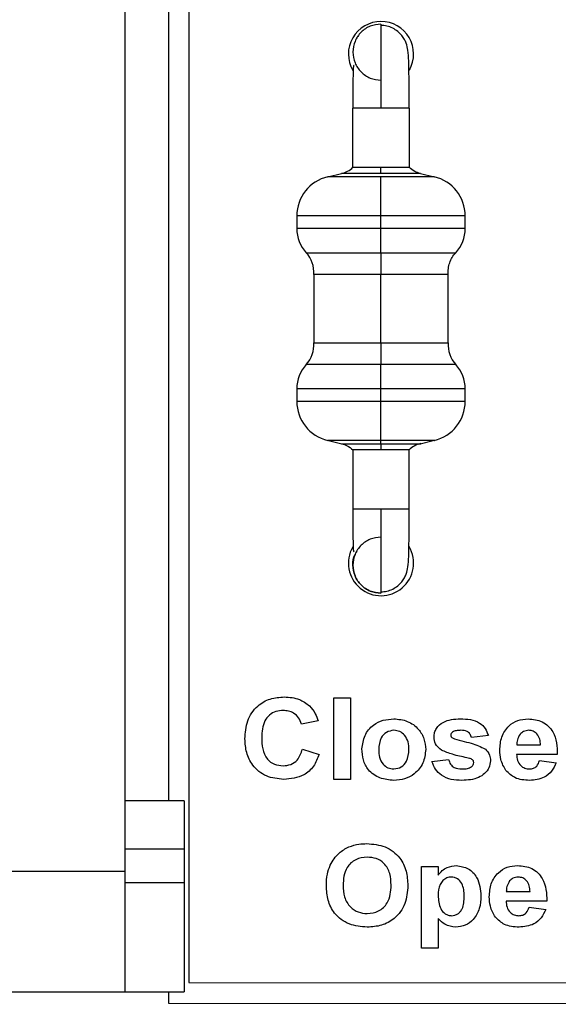
# Model space of a CAD drawing. Units: inches. Extents: x 0.06 to 8.44, y 0.06 to 5.44.
# Drawn here: x 5.17 to 5.44, y 3.37 to 3.85 of the extents above; entities that cross this region are included whole.
import ezdxf

# ---------------------------------------------------------------- set-up
doc = ezdxf.new("R2010")
doc.units = ezdxf.units.IN
doc.header["$LTSCALE"] = 0.5
doc.header["$MEASUREMENT"] = 0

msp = doc.modelspace()

# ---------------------------------------------------------------- linework, layer by layer
at = {"color": 7, "linetype": 'Continuous', "lineweight": 25}
for p, q in [((5.25600622623555, 3.946735912551963), (5.25600622623555, 3.377987189452412)), ((5.22470881945253, 3.895522484173858), (5.22470881945253, 3.432530352698469)), ((5.246006223423102, 3.8608765510733), (5.246006223423102, 3.4672183786461)), ((5.350403689081337, 3.848781310798548), (5.350403689081337, 3.847371860413972)), ((5.336624184930011, 3.778409330408337), (5.336624148263768, 3.807442688345842)), ((5.364183229898906, 3.807442688345842), (5.364183229898906, 3.778409330408337)), ((5.324255047819339, 3.773750517560674), (5.331053519282817, 3.77534513247288)), ((5.369753895546101, 3.77534513247288), (5.376552330343335, 3.773750517560674)), ((5.309065103294874, 3.75478248334769), (5.309065103294874, 3.74819069949654)), ((5.350403689081337, 3.748387597221961), (5.350403689081337, 3.75458558562227)), ((5.391742274867799, 3.74819069949654), (5.391742274867799, 3.75478248334769)), ((5.317364544085692, 3.726032042141907), (5.317364544085692, 3.692002981915182)), ((5.35040372574758, 3.692199879640602), (5.350403689081337, 3.725835144416487)), ((5.383442870743225, 3.692002981915182), (5.383442870743225, 3.726032042141907)), ((5.309065139961117, 3.669844324560549), (5.309065139961117, 3.663252540709399)), ((5.35040372574758, 3.663449438434819), (5.35040372574758, 3.669647426835128)), ((5.391742311534043, 3.663252540709399), (5.391742311534043, 3.669844324560549)), ((5.324058223426404, 3.644330632630229), (5.331892956252235, 3.642492993858788)), ((5.35040372574758, 3.642689891584209), (5.35040372574758, 3.644284506496415)), ((5.368914458576682, 3.642492993858788), (5.376749228068755, 3.644330632630229)), ((5.336624184930011, 3.639625693648752), (5.336624184930011, 3.610592335711247)), ((5.364183266565148, 3.610592335711247), (5.364183266565148, 3.639625693648752)), ((5.35040372574758, 3.570663163643117), (5.35040372574758, 3.569253713258541)), ((5.32720994368413, 3.477808762971744), (5.32720994368413, 3.517808774221534)), ((5.32720994368413, 3.517808774221534), (5.335415078897707, 3.517808774221534)), ((5.335415078897707, 3.517808774221534), (5.335415078897707, 3.477808762971744)), ((5.319517659212723, 3.506526717886144), (5.311312523999145, 3.50498827565836)), ((5.224708801119409, 3.499853681640295), (5.224708801119409, 3.428200142721424)), ((5.403107380243799, 3.499347247490666), (5.394902281696464, 3.498321619338809)), ((5.311825338075073, 3.492680591171115), (5.320030473288651, 3.490116447458989)), ((5.41708975871817, 3.494731847474827), (5.428748414036389, 3.494731847474827)), ((5.375415090147498, 3.486526748927492), (5.383620225361075, 3.487552377079349)), ((5.436953549249966, 3.490116447458989), (5.416953543625072, 3.490116447458989)), ((5.428235599960461, 3.487039563003421), (5.436440735174038, 3.486013934851564)), ((5.335415078897707, 3.477808762971744), (5.32720994368413, 3.477808762971744)), ((5.253842661229237, 3.4672183786461), (5.224708801119409, 3.4672183786461)), ((5.253842661229237, 3.4672183786461), (5.253842661229237, 3.443667797371091)), ((5.224708801119409, 3.443667797371091), (5.253842661229237, 3.443667797371091)), ((5.253842661229237, 3.443667797371091), (5.253842661229237, 3.427051829320172)), ((5.370254866425509, 3.394989546373067), (5.370254866425509, 3.434989557622858)), ((5.370254866425509, 3.434989557622858), (5.378460001639087, 3.434989557622858)), ((5.378460001639087, 3.434989557622858), (5.378460001639087, 3.430774846311562)), ((5.22470881945253, 3.432530352698469), (4.68533874030171, 3.432530352698469)), ((5.22470881945253, 3.432530352698469), (5.224708801119409, 3.373475261574588)), ((5.253842661229237, 3.427051829320172), (5.224708801119409, 3.427051829320172)), ((5.253842661229237, 3.427051829320172), (5.253842661229237, 3.373475261574588)), ((5.411929571662425, 3.422681873135612), (5.423588226980644, 3.422681873135612)), ((5.431793362194221, 3.418066473119774), (5.411793356569326, 3.418066473119774)), ((5.423075412904716, 3.414989588664206), (5.43128051145205, 3.413963887179863)), ((5.378460001639087, 3.409436706144912), (5.378460001639087, 3.394989546373067)), ((5.378460001639087, 3.394989546373067), (5.370254866425509, 3.394989546373067)), ((5.25600622623555, 3.377987189452412), (5.637502352493078, 3.377663133195937)), ((4.685338721968589, 3.373475261574588), (5.224708801119409, 3.373475261574588)), ((5.224708801119409, 3.373475261574588), (5.253842661229237, 3.373475261574588)), ((5.246006223423102, 3.373475261574588), (5.246006223423102, 3.367995711541484)), ((5.246006223423102, 3.367995711541484), (5.997502307076216, 3.367357278916713))]:
    msp.add_line(p, q, dxfattribs=at)
for centre, radius, start, end in [((5.350402177124439, 3.834017377602212), 0.01600000000000001, 90, 210.1852605402005), ((5.350402177124439, 3.834017377602212), 0.01600000000000045, 330.7166876464427, 90), ((5.328356450999445, 3.786844061512183), 0.01181102362141461, 283.1485988971012, 314.3743112618056), ((5.328750157426797, 3.754585594969253), 0.01968503937007104, 103.2026453515992, 180.0168625119634), ((5.372057244040962, 3.754585602541302), 0.01968503937007732, 0.01686251186956998, 76.7900418605212), ((5.326613020857836, 3.748387584345396), 0.01754790171731312, 180.0168625327629, 222.8276079879824), ((5.374194382777493, 3.748387592664776), 0.01754790171733442, 317.1915628297417, 0.01686253252716674), ((5.303581232010363, 3.727065740409074), 0.01383815133748624, 354.9277652066734, 42.81807015141699), ((5.303581238321587, 3.690969262747425), 0.01383815133748653, 317.1627042090111, 5.082431054608539), ((5.397226185392108, 3.690969279120714), 0.01383815133731565, 174.9277652063847, 222.8180701509797), ((5.326613034625068, 3.669647426865084), 0.01754790171736422, 137.1915628298941, 180.016862532657), ((5.374194396544639, 3.66964743518447), 0.01754790171738396, 0.01686253256916977, 42.82760798812892), ((5.328750173361518, 3.663449416988582), 0.01968503937006127, 180.0168625119312, 256.7900405551542), ((5.372057259975704, 3.663449424560641), 0.01968503937008169, 283.2026453513537, 0.01686251187732164), ((5.372450966403416, 3.63119095801708), 0.0118110236221199, 103.148599521562, 134.3743112601511), ((5.350402177124439, 3.584017377602212), 0.01600000000000093, 150.2456143834806, 30.52923837366701)]:
    msp.add_arc(centre, radius, start, end, dxfattribs=at)
for points, knots in [([(5.350403689081337, 3.848781310798548), (5.348600730392595, 3.848574388695042), (5.344994817297479, 3.848160544979509), (5.340400043632772, 3.844970693310797), (5.337365430703537, 3.840428958813022), (5.336176600121626, 3.834963272127073), (5.337174239693869, 3.831473475751701), (5.337673059479989, 3.829728577564015)], [0, 0, 0, 0, 0.2000001449030501, 0.3999998147676721, 0.6000002423910697, 0.8000001211955349, 1, 1, 1, 1]), ([(5.350403689081337, 3.848781310798548), (5.348600201811851, 3.848574159530107), (5.344993231556505, 3.848159857485249), (5.340406386589106, 3.844973443284554), (5.337341644542324, 3.840418646378934), (5.336265401508109, 3.835001771758719), (5.337341640976725, 3.829584886472055), (5.340406408592717, 3.825030110061069), (5.344993199097693, 3.821843578491148), (5.348600197147306, 3.821429345063112), (5.350403689081337, 3.821222229163411)], [0, 0, 0, 0, 0.1249999948045017, 0.2499996927102134, 0.3749998642147969, 0.4999996927078105, 0.624999521200824, 0.7499996927054076, 0.8750003378128822, 1, 1, 1, 1]), ([(5.364183229898906, 3.807442688345842), (5.364184815113241, 3.81067183239786), (5.364187863437525, 3.816881389061389), (5.364146411309514, 3.826825176394709), (5.364041052338694, 3.833741104428836), (5.363073508719411, 3.838697470881317), (5.361943169313138, 3.841279575217736), (5.360598759417862, 3.84329809913033), (5.358667547149896, 3.845248999788631), (5.356189696637727, 3.846838707610491), (5.353365807197693, 3.847892986699875), (5.351377899811346, 3.848025995400627), (5.350403689081337, 3.848091178771012)], [0, 0, 0, 0, 0.1800314791218982, 0.3461956644912805, 0.6040551420496262, 0.6921957258436919, 0.7333144030951824, 0.7803772445296766, 0.8329892968309139, 0.8890410396245451, 0.9456225121297032, 1, 1, 1, 1]), ([(5.337186241770416, 3.828479285329279), (5.337105213146637, 3.828412574298338), (5.336924897635915, 3.828264120171218), (5.336735465862594, 3.826937781678557), (5.336637167922053, 3.823392593331449), (5.336623692875695, 3.816421124907208), (5.33662399114535, 3.81054043692113), (5.336624148263768, 3.807442688345842)], [0, 0, 0, 0, 0.07690729331163296, 0.1711441861521667, 0.4018014369111252, 0.6848891233585276, 0.9999999999999999, 0.9999999999999999, 0.9999999999999999, 0.9999999999999999]), ([(5.350403689081337, 3.807442688345842), (5.348598061390818, 3.807442688345842), (5.34498681129359, 3.807442688345842), (5.340432074021436, 3.807442688345842), (5.337245533600558, 3.807442688345842), (5.336831276649812, 3.807442688345842), (5.336624148263768, 3.807442688345842)], [0, 0, 0, 0, 0.2500001289846772, 0.4999995263935293, 0.7499998710153228, 1, 1, 1, 1]), ([(5.364183229898906, 3.807442688345842), (5.363976098659468, 3.807442688345842), (5.363561836786723, 3.807442688345842), (5.360375342027617, 3.807442688345842), (5.355820570298857, 3.807442688345842), (5.35220931450224, 3.807442688345842), (5.350403689081337, 3.807442688345842)], [0, 0, 0, 0, 0.2500000113878421, 0.4999992912002034, 0.7499999886121579, 1, 1, 1, 1]), ([(5.336624184930011, 3.778409330408337), (5.336831298222435, 3.778409330408337), (5.337245525261482, 3.778409330408337), (5.340432076622029, 3.778409330408337), (5.344986810643441, 3.778409330408337), (5.348598061174101, 3.778409330408337), (5.350403689081337, 3.778409330408337)], [0, 0, 0, 0, 0.2499998795253223, 0.5000003073003632, 0.7499997878621474, 1, 1, 1, 1]), ([(5.350403689081337, 3.77534513247288), (5.350403689081337, 3.775664894073778), (5.350403689081337, 3.776304419625333), (5.350403689081337, 3.777707691762024), (5.350403689081337, 3.778409330408337)], [0, 0, 0, 0, 0.4999981628889378, 1, 1, 1, 1]), ([(5.350403689081337, 3.778409330408337), (5.35220931450224, 3.778409330408337), (5.355820570298857, 3.778409330408337), (5.360375342027617, 3.778409330408337), (5.363561836786723, 3.778409330408337), (5.363976098659468, 3.778409330408337), (5.364183229898906, 3.778409330408337)], [0, 0, 0, 0, 0.2500000113878421, 0.5000007087997967, 0.7499999886121579, 1, 1, 1, 1]), ([(5.369753895546101, 3.77534513247288), (5.36881797885066, 3.775627773390915), (5.366749543668926, 3.776252427723409), (5.365091208610127, 3.777646204035027), (5.364183229898906, 3.778409330408337)], [0, 0, 0, 0, 0.4524757187012299, 1, 1, 1, 1]), ([(5.350403689081337, 3.773750517560674), (5.34697724657341, 3.773750517560674), (5.340124370525657, 3.773750517560674), (5.331481066062623, 3.773750517560674), (5.325434245471952, 3.773750517560674), (5.324648113193144, 3.773750517560674), (5.324255047819339, 3.773750517560674)], [0, 0, 0, 0, 0.2500003607034945, 0.500000067075733, 0.7500005204784521, 0.9999999999999999, 0.9999999999999999, 0.9999999999999999, 0.9999999999999999]), ([(5.350403689081337, 3.77534513247288), (5.347868109296356, 3.77534513247288), (5.342796940092348, 3.77534513247288), (5.336400816222382, 3.77534513247288), (5.331926135450207, 3.77534513247288), (5.33134439097022, 3.77534513247288), (5.331053519282817, 3.77534513247288)], [0, 0, 0, 0, 0.2499995250579926, 0.5, 0.7500004749420075, 1, 1, 1, 1]), ([(5.369753895546101, 3.77534513247288), (5.369463023855563, 3.77534513247288), (5.368881279369306, 3.77534513247288), (5.364406598644147, 3.77534513247288), (5.358010464440397, 3.77534513247288), (5.352939281682092, 3.77534513247288), (5.350403689081337, 3.77534513247288)], [0, 0, 0, 0, 0.2499992273649836, 0.499999404612851, 0.7499995818607184, 1, 1, 1, 1]), ([(5.350403689081337, 3.75458558562227), (5.350403689081337, 3.756722591282914), (5.350403689081337, 3.76112248208009), (5.350403689081337, 3.767031151236968), (5.350403689081337, 3.77165460802082), (5.350403689081337, 3.773065335928861), (5.350403689081337, 3.773750517560674)], [0, 0, 0, 0, 0.2428475742569963, 0.4999999891286534, 0.7571531537705658, 1, 1, 1, 1]), ([(5.376552330343335, 3.773750517560674), (5.376159279789905, 3.773750517560674), (5.375373176876328, 3.773750517560674), (5.369326343421765, 3.773750517560674), (5.360683014146049, 3.773750517560674), (5.35383013034607, 3.773750517560674), (5.350403689081337, 3.773750517560674)], [0, 0, 0, 0, 0.2499991613055726, 0.4999994717701056, 0.7499997822346385, 0.9999999999999999, 0.9999999999999999, 0.9999999999999999, 0.9999999999999999]), ([(5.350403689081337, 3.736466594934396), (5.350403689081337, 3.737300419955144), (5.350403689081337, 3.738982842753346), (5.350403689081337, 3.741952903648786), (5.350403689081337, 3.745119604261711), (5.350403689081337, 3.747304642662975), (5.350403689081337, 3.748387597221961)], [0, 0, 0, 0, 0.2478049612359927, 0.5000002469550634, 0.7521887891131968, 1, 1, 1, 1]), ([(5.350403689081337, 3.736466594934396), (5.350403689081337, 3.73572815384235), (5.350403689081337, 3.734234860189287), (5.350403689081337, 3.731564699748877), (5.350403689081337, 3.72872136193959), (5.350403689081337, 3.726790129345559), (5.350403689081337, 3.725835144416487)], [0, 0, 0, 0, 0.2472519930287757, 0.4999990329273774, 0.7527520043151421, 1, 1, 1, 1]), ([(5.383442870743225, 3.725835144416487), (5.383414595260557, 3.726790129345558), (5.383357414741707, 3.72872136193959), (5.38404461943753, 3.731564699748878), (5.385239237457225, 3.734234860189287), (5.386465193948282, 3.73572815384235), (5.387071435492401, 3.736466594934396)], [0, 0, 0, 0, 0.2472479956848579, 0.5000009670726226, 0.7527480069712243, 1, 1, 1, 1]), ([(5.350403689081337, 3.725835144416487), (5.346074346451047, 3.725835144416487), (5.337415653369735, 3.725835144416487), (5.326494717892556, 3.725835144416487), (5.318854466864687, 3.725835144416487), (5.317861184712973, 3.725835144416487), (5.317364544085692, 3.725835144416487)], [0, 0, 0, 0, 0.249999774194138, 0.4999999999999999, 0.7500002258058619, 0.9999999999999999, 0.9999999999999999, 0.9999999999999999, 0.9999999999999999]), ([(5.383442870743225, 3.725835144416487), (5.38294623011281, 3.725835144416487), (5.381952947954826, 3.725835144416487), (5.374312696973976, 3.725835144416487), (5.363391751163023, 3.725835144416487), (5.354733044527407, 3.725835144416487), (5.350403689081337, 3.725835144416487)], [0, 0, 0, 0, 0.2499995998428108, 0.4999996512970305, 0.7499997027512502, 0.9999999999999999, 0.9999999999999999, 0.9999999999999999, 0.9999999999999999]), ([(5.317364544085692, 3.692199879640602), (5.317861184716107, 3.692199879640602), (5.318854466874091, 3.692199879640602), (5.326494717854941, 3.692199879640602), (5.337415663665895, 3.692199879640602), (5.346074370301511, 3.692199879640602), (5.35040372574758, 3.692199879640602)], [0, 0, 0, 0, 0.2499995998428108, 0.4999996512970305, 0.7499997027512502, 0.9999999999999999, 0.9999999999999999, 0.9999999999999999, 0.9999999999999999]), ([(5.35040372574758, 3.692199879640602), (5.35040372574758, 3.691244894711531), (5.35040372574758, 3.689313662117498), (5.35040372574758, 3.686470324308212), (5.35040372574758, 3.683800163867802), (5.35040372574758, 3.682306870214739), (5.35040372574758, 3.681568429122692)], [0, 0, 0, 0, 0.2472479956848579, 0.5000009670726226, 0.7527480069712243, 1, 1, 1, 1]), ([(5.35040372574758, 3.692199879640602), (5.354733068377869, 3.692199879640602), (5.363391761459183, 3.692199879640603), (5.374312696936362, 3.692199879640602), (5.381952947964229, 3.692199879640603), (5.382946230115945, 3.692199879640602), (5.383442870743225, 3.692199879640602)], [0, 0, 0, 0, 0.249999774194138, 0.4999999999999999, 0.7500002258058619, 0.9999999999999999, 0.9999999999999999, 0.9999999999999999, 0.9999999999999999]), ([(5.35040372574758, 3.669647426835128), (5.35040372574758, 3.670730381394114), (5.35040372574758, 3.672915419795379), (5.35040372574758, 3.676082120408303), (5.35040372574758, 3.679052181303743), (5.35040372574758, 3.680734604101945), (5.35040372574758, 3.681568429122692)], [0, 0, 0, 0, 0.2478112108868032, 0.4999997530449366, 0.7521950387640074, 1, 1, 1, 1]), ([(5.35040372574758, 3.644284506496415), (5.35040372574758, 3.644969688128228), (5.35040372574758, 3.646380416036269), (5.35040372574758, 3.651003872820121), (5.35040372574758, 3.656912541976999), (5.35040372574758, 3.661312432774175), (5.35040372574758, 3.663449438434819)], [0, 0, 0, 0, 0.2428468462294343, 0.5000000108713466, 0.7571524257430037, 1, 1, 1, 1]), ([(5.331053519282817, 3.642689891584209), (5.331989435978258, 3.642407250666174), (5.334057871159991, 3.64178259633368), (5.33571620621879, 3.640388820022062), (5.336624184930011, 3.639625693648752)], [0, 0, 0, 0, 0.4524757187012299, 1, 1, 1, 1]), ([(5.35040372574758, 3.642689891584209), (5.35040372574758, 3.642370129983311), (5.35040372574758, 3.641730604431757), (5.35040372574758, 3.640327332295064), (5.35040372574758, 3.639625693648752)], [0, 0, 0, 0, 0.4999981628889378, 1, 1, 1, 1]), ([(5.35040372574758, 3.639625693648752), (5.348598100326678, 3.639625693648752), (5.344986844530061, 3.639625693648752), (5.340432072801301, 3.639625693648752), (5.337245578042194, 3.639625693648752), (5.336831316169448, 3.639625693648752), (5.336624184930011, 3.639625693648752)], [0, 0, 0, 0, 0.2500000113878421, 0.5000007087997967, 0.7499999886121579, 1, 1, 1, 1]), ([(5.364183266565148, 3.639625693648752), (5.363976138179105, 3.639625693648752), (5.363561881228359, 3.639625693648752), (5.360375340807482, 3.639625693648752), (5.355820603535328, 3.639625693648752), (5.352209353438099, 3.639625693648752), (5.35040372574758, 3.639625693648752)], [0, 0, 0, 0, 0.2500001289846772, 0.5000004736064708, 0.7499998710153228, 1, 1, 1, 1]), ([(5.336624184930011, 3.610592335711247), (5.336624027789389, 3.6074945875366), (5.336623729476538, 3.601613879757758), (5.336637204879654, 3.594642392913276), (5.336735500972847, 3.591097109909424), (5.336924935343804, 3.589770918406259), (5.337105249876512, 3.589622454474254), (5.337186278436659, 3.58955573872781)], [0, 0, 0, 0, 0.315110467985202, 0.598199878040795, 0.8288568296684357, 0.9230928064267448, 1, 1, 1, 1]), ([(5.35040372574758, 3.610592335711247), (5.348598100326678, 3.610592335711247), (5.344986844530061, 3.610592335711247), (5.340432072801301, 3.610592335711247), (5.337245578042194, 3.610592335711247), (5.336831316169448, 3.610592335711247), (5.336624184930011, 3.610592335711247)], [0, 0, 0, 0, 0.2500000113878421, 0.5000007087997967, 0.7499999886121579, 1, 1, 1, 1]), ([(5.35040372574758, 3.569943845286077), (5.351377935669588, 3.570009030648444), (5.353365852888726, 3.570142044182135), (5.356189755290997, 3.571196297327148), (5.358667591707183, 3.57278603495065), (5.360598786127984, 3.574736935911721), (5.361943257770029, 3.576755431700795), (5.36307351669037, 3.579337567525921), (5.364041121364798, 3.584293907291547), (5.364146440566106, 3.591209850487197), (5.36418790175984, 3.601153634364348), (5.364184852346055, 3.607363191443232), (5.364183266565148, 3.610592335711247)], [0, 0, 0, 0, 0.05437747778771753, 0.1109595806667904, 0.1670107445840859, 0.2196227871300879, 0.2666859808022676, 0.3078044025020365, 0.3959449699532283, 0.6538043996997179, 0.8199685542592258, 1, 1, 1, 1]), ([(5.364183266565148, 3.610592335711247), (5.363976135325712, 3.610592335711247), (5.363561873452967, 3.610592335711247), (5.36037537869386, 3.610592335711247), (5.355820606965099, 3.610592335711247), (5.352209351168483, 3.610592335711247), (5.35040372574758, 3.610592335711247)], [0, 0, 0, 0, 0.2500000113878421, 0.4999992912002034, 0.7499999886121579, 1, 1, 1, 1]), ([(5.35040372574758, 3.596812794893678), (5.348600238469271, 3.596605643624393), (5.344993268196281, 3.596191341577847), (5.340406423361217, 3.593004927389816), (5.33734168081156, 3.588450130436073), (5.336265439656504, 3.583033255995682), (5.337341673470577, 3.577616363196637), (5.340406461366212, 3.573061605285216), (5.344993271613584, 3.569875156657669), (5.348600236199528, 3.569460861613795), (5.35040372574758, 3.569253713258541)], [0, 0, 0, 0, 0.1250001010274583, 0.2499999051558741, 0.3750001828835644, 0.5000001175993931, 0.6250000523152219, 0.7500008036462057, 0.8749998989725419, 1, 1, 1, 1]), ([(5.35040372574758, 3.569253713258541), (5.348599716522305, 3.569461169959276), (5.344991712586094, 3.569876081691632), (5.34041269745206, 3.57305790516367), (5.337318287860926, 3.577630238823149), (5.336352745260561, 3.582981454055411), (5.336854031040545, 3.587261792711018), (5.338190911819356, 3.589113003647189), (5.338473410234269, 3.589504185990019)], [0, 0, 0, 0, 0.1898281712039568, 0.3796548151259097, 0.5694839738965002, 0.7593118925356013, 0.9491398111747024, 1, 1, 1, 1]), ([(5.283620233902843, 3.497720659614481), (5.283816510265228, 3.500724234589933), (5.28420784353249, 3.506712723444753), (5.289085895922692, 3.513898305054727), (5.295910982049587, 3.51780933425388), (5.300610398136341, 3.518150688077997), (5.302963180451474, 3.518321588297462)], [0, 0, 0, 0, 0.2805611892214934, 0.559379262538828, 0.779401385269559, 0.9999999999999999, 0.9999999999999999, 0.9999999999999999, 0.9999999999999999]), ([(5.302963180451474, 3.518321588297462), (5.305510132495471, 3.518150302873711), (5.310058062115974, 3.517844449430545), (5.313689253061042, 3.515137544154462), (5.315286888086952, 3.513946572171355)], [0, 0, 0, 0, 0.5600245070888166, 1, 1, 1, 1]), ([(5.302394267023611, 3.511654931977911), (5.301184810809751, 3.511566652830859), (5.29876833101994, 3.511390272096885), (5.29553642686866, 3.509565479668091), (5.292169996516101, 3.505378864207367), (5.29196743813182, 3.501221897149359), (5.291825332450178, 3.498305559524334)], [0, 0, 0, 0, 0.1872826897179529, 0.374188688683628, 0.5609594572461893, 1, 1, 1, 1]), ([(5.311312523999145, 3.50498827565836), (5.310939790711029, 3.506062765959536), (5.310194743846137, 3.508210536646434), (5.3077598741779, 3.510363539301792), (5.305058604885197, 3.511502481830536), (5.303282710543969, 3.511604096328436), (5.302394267023611, 3.511654931977911)], [0, 0, 0, 0, 0.2797381932838169, 0.5591613911106952, 0.7794574843228163, 1, 1, 1, 1]), ([(5.315286888086952, 3.513946572171355), (5.316343798981258, 3.512711581010919), (5.318234511787108, 3.510502299590199), (5.319124968811956, 3.507743392401858), (5.319517659212723, 3.506526717886144)], [0, 0, 0, 0, 0.55900128831589, 1, 1, 1, 1]), ([(5.341056107065402, 3.492832829412446), (5.341361360592499, 3.495067363480236), (5.34197137306823, 3.499532811174701), (5.346114202794515, 3.504578022972135), (5.351382988474079, 3.507148556804867), (5.354903577301687, 3.507417688384257), (5.356665073415957, 3.507552346038)], [0, 0, 0, 0, 0.279598139720632, 0.558743268401688, 0.7792210177993767, 1, 1, 1, 1]), ([(5.356665073415957, 3.507552346038), (5.358952379928646, 3.507346086094069), (5.363521505322105, 3.506934061058404), (5.368792613935335, 3.502986931511152), (5.371902588779443, 3.497885783760431), (5.372192901416963, 3.494299044475929), (5.372338169025686, 3.492504299874314)], [0, 0, 0, 0, 0.2800556805784873, 0.5594394606123277, 0.7795508435286888, 1, 1, 1, 1]), ([(5.376440718299354, 3.498666135358931), (5.37649582379809, 3.499403887763072), (5.376606015839386, 3.500879138786035), (5.377878284384227, 3.503574546250164), (5.381880985075075, 3.507164709703827), (5.386415531366998, 3.50739732394746), (5.389437508159328, 3.507552346038)], [0, 0, 0, 0, 0.1256528888884059, 0.2512625534401007, 0.5010157485694519, 0.9999999999999999, 0.9999999999999999, 0.9999999999999999, 0.9999999999999999]), ([(5.389437508159328, 3.507552346038), (5.391059459781859, 3.507501357154744), (5.394294969148725, 3.507399643264459), (5.39870792235103, 3.505980435667241), (5.40177895701028, 3.502954114051151), (5.402664261843515, 3.500550379820779), (5.403107380243799, 3.499347247490666)], [0, 0, 0, 0, 0.2808413141498027, 0.5602292262679756, 0.7798831380644581, 1, 1, 1, 1]), ([(5.408748408411494, 3.492207816632647), (5.408889857456822, 3.494395583633747), (5.409171983299674, 3.498759173417717), (5.41262441989555, 3.504015276602893), (5.417453906228726, 3.507110890851268), (5.420880071181186, 3.507405113120743), (5.422594571792766, 3.507552346038)], [0, 0, 0, 0, 0.2805876636610388, 0.5596434455971169, 0.7796394533500518, 1, 1, 1, 1]), ([(5.422594571792766, 3.507552346038), (5.425026876477197, 3.507310870249944), (5.429879024429948, 3.506829155825694), (5.43500710732119, 3.501785440977061), (5.436827200979901, 3.495793921132293), (5.436911389284797, 3.492010910218157), (5.436953549249966, 3.490116447458989)], [0, 0, 0, 0, 0.2796659873232133, 0.5578991630980816, 0.778603977012585, 1, 1, 1, 1]), ([(5.356713179526898, 3.501911317870306), (5.355448783761322, 3.501715290336293), (5.352916366689374, 3.501322673176996), (5.349684201084166, 3.497721293713821), (5.349421664653041, 3.494433281137281), (5.349261242278979, 3.492424147466908)], [0, 0, 0, 0, 0.2794557698165657, 0.5597128538425465, 1, 1, 1, 1]), ([(5.364133033812108, 3.492480246818843), (5.364070053964985, 3.493743471227658), (5.363944445567446, 3.496262873877445), (5.362311945347189, 3.499474603839095), (5.359690582074633, 3.50157115577204), (5.357705402188064, 3.501797958478367), (5.356713179526898, 3.501911317870306)], [0, 0, 0, 0, 0.2809464026181324, 0.5603257079784383, 0.7802441990131128, 0.9999999999999999, 0.9999999999999999, 0.9999999999999999, 0.9999999999999999]), ([(5.385487197126992, 3.501078040829726), (5.385220678070751, 3.500846962111256), (5.384744010273543, 3.500433679154049), (5.384675887035005, 3.499813114070299), (5.384645853512931, 3.499539525269456)], [0, 0, 0, 0, 0.5591295610941313, 1, 1, 1, 1]), ([(5.389653875659832, 3.501911317870306), (5.388841265174415, 3.501907776043003), (5.387393357490164, 3.501901465222431), (5.386068502570869, 3.501329153533227), (5.385487197126992, 3.501078040829726)], [0, 0, 0, 0, 0.5612308673105189, 0.9999999999999999, 0.9999999999999999, 0.9999999999999999, 0.9999999999999999]), ([(5.394902281696464, 3.498321619338809), (5.394685962470096, 3.498937668806136), (5.394253939059293, 3.500168016180087), (5.392387748276793, 3.501746085182869), (5.390690887999889, 3.501848641820664), (5.389653875659832, 3.501911317870306)], [0, 0, 0, 0, 0.2805614680354556, 0.5603252396710696, 1, 1, 1, 1]), ([(5.422947154386368, 3.501911317870306), (5.422034825323289, 3.501807838580147), (5.42040240593616, 3.501622684334539), (5.419238012111069, 3.500482992581143), (5.418724376501593, 3.499980253511459)], [0, 0, 0, 0, 0.55888154127165, 0.9999999999999999, 0.9999999999999999, 0.9999999999999999, 0.9999999999999999]), ([(5.428748414036389, 3.494731847474827), (5.428679410792429, 3.495698841052385), (5.428541811723286, 3.497627118746351), (5.427252738066707, 3.50006780438333), (5.425228144165013, 3.501649918862728), (5.423707295840179, 3.501824206466518), (5.422947154386368, 3.501911317870306)], [0, 0, 0, 0, 0.2809659623733666, 0.5602730055109693, 0.7802182430605091, 1, 1, 1, 1]), ([(5.302666697209808, 3.477808762971744), (5.299753686804606, 3.478103218539199), (5.293933980518646, 3.478691491383607), (5.287367538286336, 3.484055625902212), (5.284027352790767, 3.490871749230259), (5.283756070810512, 3.495435492222126), (5.283620233902843, 3.497720659614481)], [0, 0, 0, 0, 0.2797981149417281, 0.558989712298751, 0.7791763622658141, 1, 1, 1, 1]), ([(5.291825332450178, 3.498305559524334), (5.291885957911798, 3.496461230834095), (5.292006703638275, 3.492787942390376), (5.293979508857, 3.487841768423186), (5.297978809459171, 3.484893348613171), (5.300884078503664, 3.48461482203599), (5.302338167671675, 3.484475419291294)], [0, 0, 0, 0, 0.2813484540086106, 0.5603524091112216, 0.7799560764036938, 1, 1, 1, 1]), ([(5.38010257599726, 3.492159783854192), (5.378931412790375, 3.493117314594302), (5.37683604647801, 3.494830464088825), (5.376561716852405, 3.497492147015269), (5.376440718299354, 3.498666135358931)], [0, 0, 0, 0, 0.5589300543656731, 1, 1, 1, 1]), ([(5.384645853512931, 3.499539525269456), (5.384658372790962, 3.499385964416812), (5.384683433482676, 3.4990785711967), (5.384936665328291, 3.49857591629358), (5.38524370787744, 3.498323457937041), (5.385431097775056, 3.498169381097479)], [0, 0, 0, 0, 0.2800608237637867, 0.560616830148932, 1, 1, 1, 1]), ([(5.385431097775056, 3.498169381097479), (5.386943375426909, 3.497624874605362), (5.389972320011466, 3.496534281228854), (5.395672578345886, 3.495636602530928), (5.399390725132789, 3.493785101639761), (5.401657083664416, 3.492656538115645)], [0, 0, 0, 0, 0.28022868951527, 0.561270723338979, 0.9999999999999999, 0.9999999999999999, 0.9999999999999999, 0.9999999999999999]), ([(5.418724376501593, 3.499980253511459), (5.418164617808499, 3.499077413225856), (5.417161866788995, 3.497460066272585), (5.41711185345728, 3.495567804974195), (5.41708975871817, 3.494731847474827)], [0, 0, 0, 0, 0.5582230107018095, 1, 1, 1, 1]), ([(5.302338167671675, 3.484475419291294), (5.303614982678432, 3.484596719788331), (5.306166190122634, 3.484839090632494), (5.310092164036853, 3.487588790801552), (5.311168190195427, 3.490749991160582), (5.311825338075073, 3.492680591171115)], [0, 0, 0, 0, 0.280587250843965, 0.560642128509517, 1, 1, 1, 1]), ([(5.356729202675131, 3.477295948895816), (5.35440374953756, 3.477539325717768), (5.349765081369339, 3.478024798548261), (5.344164873217658, 3.481860835932447), (5.341384654914567, 3.487340482812676), (5.341165758797698, 3.490999777330187), (5.341056107065402, 3.492832829412446)], [0, 0, 0, 0, 0.280356729301344, 0.5592380319113142, 0.7792089050173691, 1, 1, 1, 1]), ([(5.349261242278979, 3.492424147466908), (5.349322528230045, 3.491153293934695), (5.349444728337229, 3.488619296580415), (5.351084801242926, 3.485389332508666), (5.353716987641989, 3.483274531285421), (5.355714709576149, 3.483049465769265), (5.356713179526898, 3.48293697706351)], [0, 0, 0, 0, 0.2809847696704075, 0.5602649281681094, 0.7802185339177126, 1, 1, 1, 1]), ([(5.356713179526898, 3.48293697706351), (5.357981831524908, 3.48313414253469), (5.360522503401052, 3.483528996890618), (5.363727290836928, 3.487173957186706), (5.363979124385347, 3.490467425783193), (5.364133033812108, 3.492480246818843)], [0, 0, 0, 0, 0.279442914687795, 0.5596276642045954, 1, 1, 1, 1]), ([(5.372338169025686, 3.492504299874314), (5.372091757750483, 3.490213531962307), (5.371599194035889, 3.485634402411205), (5.367322976583512, 3.480579217633234), (5.362115812620923, 3.47769620704859), (5.358525630939611, 3.477429434532601), (5.356729202675131, 3.477295948895816)], [0, 0, 0, 0, 0.2797013095768341, 0.5591088147567796, 0.7793901654466293, 1, 1, 1, 1]), ([(5.392618598077773, 3.488457813286339), (5.390211912994843, 3.48892751426269), (5.385919249456458, 3.489765292445397), (5.381878066604648, 3.491428885509011), (5.38010257599726, 3.492159783854192)], [0, 0, 0, 0, 0.5606507617959139, 1, 1, 1, 1]), ([(5.401657083664416, 3.492656538115645), (5.402476842047705, 3.491744579993125), (5.403945485942781, 3.490110755007003), (5.404075570348865, 3.4879362319203), (5.404133045061898, 3.48697547041049)], [0, 0, 0, 0, 0.5581736907350733, 1, 1, 1, 1]), ([(5.411721160736672, 3.482231885208791), (5.410729272996185, 3.483968740449428), (5.408954379589393, 3.487076685824018), (5.408811458827003, 3.490637111775694), (5.408748408411494, 3.492207816632647)], [0, 0, 0, 0, 0.5588435545997532, 1, 1, 1, 1]), ([(5.320030473288651, 3.490116447458989), (5.319261413400468, 3.488093189345105), (5.317726328138821, 3.484054656379271), (5.311717769602062, 3.478669158721614), (5.306098115472841, 3.478134953898254), (5.302666697209808, 3.477808762971744)], [0, 0, 0, 0, 0.2810577460630453, 0.5610065097426982, 1, 1, 1, 1]), ([(5.390150666587528, 3.477295948895816), (5.388387050821697, 3.477374431169393), (5.384867335928242, 3.477531061220301), (5.380229773145277, 3.479409633284442), (5.376860684857173, 3.482609574574004), (5.375896919128597, 3.485221121482332), (5.375415090147498, 3.486526748927492)], [0, 0, 0, 0, 0.2807031085385013, 0.5602098432682145, 0.7801295098666199, 0.9999999999999999, 0.9999999999999999, 0.9999999999999999, 0.9999999999999999]), ([(5.383620225361075, 3.487552377079349), (5.383870369252501, 3.486766053845245), (5.384369724609789, 3.485196338441558), (5.386697259605364, 3.483159670665795), (5.388840616461124, 3.483021455893642), (5.390150666587528, 3.48293697706351)], [0, 0, 0, 0, 0.2806999694450156, 0.5603536138096238, 0.9999999999999999, 0.9999999999999999, 0.9999999999999999, 0.9999999999999999]), ([(5.404133045061898, 3.48697547041049), (5.40398562371597, 3.485789040581026), (5.403690492633922, 3.483413859991415), (5.401365591235304, 3.480577615481653), (5.397043594463248, 3.477677531288014), (5.39299243714484, 3.477453265151968), (5.390150666587528, 3.477295948895816)], [0, 0, 0, 0, 0.1864508034839607, 0.3732663477892443, 0.5603643353873337, 0.9999999999999999, 0.9999999999999999, 0.9999999999999999, 0.9999999999999999]), ([(5.395351003179462, 3.487464231430948), (5.394865896417769, 3.487717011837294), (5.393997693137939, 3.488169416947255), (5.393040820247542, 3.488369518192289), (5.392618598077773, 3.488457813286339)], [0, 0, 0, 0, 0.5587479026663772, 1, 1, 1, 1]), ([(5.395927909848321, 3.486037987907035), (5.395899635520002, 3.486338287564062), (5.395849085471049, 3.486875176086852), (5.395503355046714, 3.487284053008419), (5.395351003179462, 3.487464231430948)], [0, 0, 0, 0, 0.5593333518597903, 0.9999999999999999, 0.9999999999999999, 0.9999999999999999, 0.9999999999999999]), ([(5.416953543625072, 3.490116447458989), (5.417035932270362, 3.489109393795881), (5.417200246749447, 3.487100943511486), (5.418736357576458, 3.484656892659391), (5.420926164204759, 3.483157449097565), (5.422508267127309, 3.483010491379879), (5.423299700313728, 3.48293697706351)], [0, 0, 0, 0, 0.2807152656416008, 0.5598536361727041, 0.7798206208652165, 1, 1, 1, 1]), ([(5.423299700313728, 3.48293697706351), (5.423952870754649, 3.482990153577444), (5.425257250407213, 3.483096346935905), (5.42728540409993, 3.484463151415561), (5.427875235181244, 3.486062450776776), (5.428235599960461, 3.487039563003421)], [0, 0, 0, 0, 0.2806836810081128, 0.5605245727242331, 1, 1, 1, 1]), ([(5.390150666587528, 3.48293697706351), (5.391076473685337, 3.482955710437549), (5.392726964564707, 3.482989107527575), (5.394210727310656, 3.483699012268423), (5.394862205492761, 3.484010711326307)], [0, 0, 0, 0, 0.5609283331290422, 1, 1, 1, 1]), ([(5.394862205492761, 3.484010711326307), (5.395203947594583, 3.484318881763817), (5.39581507572968, 3.484869974601847), (5.39589338918218, 3.485680643888734), (5.395927909848321, 3.486037987907035)], [0, 0, 0, 0, 0.559198770593873, 1, 1, 1, 1]), ([(5.423347769758426, 3.477295948895816), (5.420826115543687, 3.47745923074922), (5.416327526601733, 3.477750522844646), (5.413127453896909, 3.480863754794088), (5.411721160736672, 3.482231885208791)], [0, 0, 0, 0, 0.5605433719938321, 0.9999999999999999, 0.9999999999999999, 0.9999999999999999, 0.9999999999999999]), ([(5.436440735174038, 3.486013934851564), (5.435788642257172, 3.484570339539559), (5.434485881819195, 3.481686304439212), (5.42995300708658, 3.477943253343775), (5.425851336696768, 3.477541295116465), (5.423347769758426, 3.477295948895816)], [0, 0, 0, 0, 0.2808218844284298, 0.5610299263937736, 1, 1, 1, 1]), ([(5.32547123043656, 3.435686656236582), (5.326743266594296, 3.437836921464182), (5.329015562395365, 3.441678037629116), (5.332924978172687, 3.443777115808844), (5.334645894450058, 3.444701125433997)], [0, 0, 0, 0, 0.5598021864660966, 1, 1, 1, 1]), ([(5.334645894450058, 3.444701125433997), (5.33626597772515, 3.445221272195565), (5.339161038157487, 3.446150765346672), (5.34219568926454, 3.446234664838261), (5.343532141795371, 3.446271613958247)], [0, 0, 0, 0, 0.559602575820197, 0.9999999999999999, 0.9999999999999999, 0.9999999999999999, 0.9999999999999999]), ([(5.343532141795371, 3.446271613958247), (5.346584819911703, 3.446008845928033), (5.352677009218406, 3.445484443248549), (5.359712218429606, 3.440041181715551), (5.363173593623611, 3.432869523488253), (5.363449853991797, 3.428094265731099), (5.363588210105958, 3.425702731571731)], [0, 0, 0, 0, 0.2800855867950405, 0.5589630979125216, 0.7791208620510984, 1, 1, 1, 1]), ([(5.343628280684766, 3.439604957638696), (5.341686516744618, 3.43939939058687), (5.337809377321211, 3.438988932804485), (5.333650545083955, 3.435059462921475), (5.331984096309194, 3.430327528756399), (5.33185698591648, 3.427299251748463), (5.331793334069746, 3.425782810646651)], [0, 0, 0, 0, 0.2795416180977389, 0.5581635365658597, 0.7787458110092195, 1, 1, 1, 1]), ([(5.35538307489238, 3.425895009350522), (5.355296477916885, 3.427817420707174), (5.35512396756577, 3.431647067830778), (5.352469675877273, 3.436532594797634), (5.34815544921536, 3.439250310059329), (5.345138854304463, 3.439486622906057), (5.343628280684766, 3.439604957638696)], [0, 0, 0, 0, 0.2809865842279727, 0.5597550494781414, 0.7795453389977707, 1, 1, 1, 1]), ([(5.323588235522411, 3.425518373701449), (5.323646672407131, 3.427475318311145), (5.323750988795799, 3.430968683768363), (5.324945757790307, 3.434245483427436), (5.32547123043656, 3.435686656236582)], [0, 0, 0, 0, 0.5601889162935755, 1, 1, 1, 1]), ([(5.378460001639087, 3.430774846311562), (5.379066392852424, 3.43155797330923), (5.380279636734738, 3.433124823253787), (5.383350907150557, 3.435039422079498), (5.385897128482989, 3.435326964385354), (5.387450381114789, 3.435502371698786)], [0, 0, 0, 0, 0.2804103077204023, 0.5610340039517849, 1, 1, 1, 1]), ([(5.387450381114789, 3.435502371698786), (5.389453899796511, 3.435185542778921), (5.393467967382841, 3.434550773206146), (5.398679964249895, 3.428931741817329), (5.39918021669254, 3.423717718246364), (5.399485635415838, 3.420534404610019)], [0, 0, 0, 0, 0.2795954526921587, 0.5601719885002555, 1, 1, 1, 1]), ([(5.403588221355748, 3.420157842293432), (5.403729672018782, 3.42234560625789), (5.404011801088211, 3.426709189985153), (5.40746420789436, 3.431965323971296), (5.412293749147628, 3.435060811334702), (5.415719888434587, 3.435355103214498), (5.417434384737021, 3.435502371698786)], [0, 0, 0, 0, 0.2805879847184277, 0.5596440859590666, 0.7796386769062738, 1, 1, 1, 1]), ([(5.417434384737021, 3.435502371698786), (5.419866688302735, 3.435260865518827), (5.424718802604596, 3.434779093586129), (5.429846887751663, 3.429735445046975), (5.43166702224045, 3.423743951650313), (5.431751205033198, 3.419960936189273), (5.431793362194221, 3.418066473119774)], [0, 0, 0, 0, 0.2796671364535214, 0.5578978428825246, 0.778603545708252, 1, 1, 1, 1]), ([(5.384950403328079, 3.429861343531091), (5.384172035536452, 3.429780702554497), (5.382615287312675, 3.429619419291718), (5.380676600051488, 3.428201373625634), (5.378726861422037, 3.425387446854507), (5.378570012916395, 3.422732877406376), (5.378460001639087, 3.420871000721632)], [0, 0, 0, 0, 0.1867410817850699, 0.3734851962039504, 0.5605715621204369, 1, 1, 1, 1]), ([(5.391280536868503, 3.420470312017089), (5.391168846794669, 3.422638803871059), (5.391001286296158, 3.425892034562017), (5.388465463751589, 3.428797440722685), (5.386541146396719, 3.4297415550864), (5.385480794580374, 3.429821403238757), (5.384950403328079, 3.429861343531091)], [0, 0, 0, 0, 0.4991274390190467, 0.7488046129125336, 0.8743512918312166, 1, 1, 1, 1]), ([(5.41778693066438, 3.429861343531091), (5.416874614943858, 3.429757861559666), (5.415242209772286, 3.429572701421), (5.414077824939035, 3.428433018232357), (5.413564189445847, 3.427930279172244)], [0, 0, 0, 0, 0.5588782346513809, 1, 1, 1, 1]), ([(5.423588226980644, 3.422681873135612), (5.423519231159451, 3.423648870068392), (5.423381648013589, 3.425577138733818), (5.422092488154161, 3.428017765657033), (5.42006791552981, 3.429599856762149), (5.418547072157777, 3.429774202688528), (5.41778693066438, 3.429861343531091)], [0, 0, 0, 0, 0.2809668371472989, 0.5602701825923536, 0.780216104930751, 1, 1, 1, 1]), ([(5.343644303832999, 3.405245974556601), (5.340612938481862, 3.405494896286688), (5.334564556658798, 3.405991561483137), (5.327529060324736, 3.411314247697844), (5.324011515631772, 3.418402044514541), (5.323729477170314, 3.42314377107036), (5.323588235522411, 3.425518373701449)], [0, 0, 0, 0, 0.2801807062947145, 0.5590351854125156, 0.7791698452851511, 1, 1, 1, 1]), ([(5.331793334069746, 3.425782810646651), (5.331890962190561, 3.423849622483994), (5.332085511410792, 3.419997246278621), (5.334837772089507, 3.415165331750111), (5.339082018530527, 3.412327317486902), (5.342112125019229, 3.412050926784522), (5.343628280684766, 3.411912630876151)], [0, 0, 0, 0, 0.2809416429156958, 0.55984871062944, 0.7797642183331126, 1, 1, 1, 1]), ([(5.343628280684766, 3.411912630876151), (5.345570420655623, 3.412141098865602), (5.349450663250284, 3.412597559902133), (5.353534834633132, 3.416608684996314), (5.355187858854135, 3.421343744993257), (5.355317939294419, 3.424376438806538), (5.35538307489238, 3.425895009350522)], [0, 0, 0, 0, 0.2793489809579372, 0.5581172474454638, 0.7787346256370673, 1, 1, 1, 1]), ([(5.363588210105958, 3.425702731571731), (5.363369690280888, 3.422663712258232), (5.362933910108291, 3.416603189554951), (5.357786681749618, 3.409445880903531), (5.350775710988847, 3.405718739084037), (5.346023691396575, 3.405403712014651), (5.343644303832999, 3.405245974556601)], [0, 0, 0, 0, 0.2803913634256048, 0.5591666417836008, 0.7792699735800255, 0.9999999999999999, 0.9999999999999999, 0.9999999999999999, 0.9999999999999999]), ([(5.413564189445847, 3.427930279172244), (5.41300441071406, 3.427027440914747), (5.41200162678085, 3.425410102406693), (5.41195165011874, 3.42351783166429), (5.411929571662425, 3.422681873135612)], [0, 0, 0, 0, 0.5582246715835524, 1, 1, 1, 1]), ([(5.378460001639087, 3.420871000721632), (5.378572596188866, 3.418580334603438), (5.378741518468698, 3.415143715834803), (5.381386268538772, 3.412050436548563), (5.383405560200842, 3.411020524811251), (5.384526151336285, 3.410931519168722), (5.385086618421178, 3.410887002724295)], [0, 0, 0, 0, 0.4991746395170643, 0.7488969786406889, 0.8744100556055623, 1, 1, 1, 1]), ([(5.385086618421178, 3.410887002724295), (5.385622527306369, 3.41092574555293), (5.38669433263911, 3.411003230311034), (5.388161091453484, 3.411733024770777), (5.389353965598349, 3.412818317982942), (5.391120001037269, 3.415532094361069), (5.391209228869992, 3.418276817801156), (5.391280536868503, 3.420470312017089)], [0, 0, 0, 0, 0.1252831707996587, 0.2505634339645358, 0.3759521035095718, 0.501281101248897, 1, 1, 1, 1]), ([(5.399485635415838, 3.420534404610019), (5.399370598547415, 3.418464241046499), (5.399141151824395, 3.414335197442681), (5.396279274690293, 3.409171222334539), (5.391958261009548, 3.405814475252393), (5.38871213812353, 3.405435418068366), (5.387089805280192, 3.405245974556601)], [0, 0, 0, 0, 0.2808750465817263, 0.5602191705994573, 0.7802082951079772, 1, 1, 1, 1]), ([(5.406560973680927, 3.41018183753709), (5.405569066162218, 3.411918691039607), (5.403794127804916, 3.41502665004232), (5.403651252255346, 3.418587111192442), (5.403588221355748, 3.420157842293432)], [0, 0, 0, 0, 0.5588405448724515, 1, 1, 1, 1]), ([(5.411793356569326, 3.418066473119774), (5.411875728334946, 3.417059416017828), (5.412040009311092, 3.41505095689963), (5.413576161291567, 3.412606939131544), (5.415765919463266, 3.411107363419599), (5.417348062740425, 3.41096047973908), (5.418139513257983, 3.410887002724295)], [0, 0, 0, 0, 0.2807132019726827, 0.5598500710746014, 0.7798196319636211, 1, 1, 1, 1]), ([(5.418139513257983, 3.410887002724295), (5.418792669600751, 3.41094018354802), (5.420097043447191, 3.411046387332716), (5.422125217880214, 3.412413159638735), (5.422715049811447, 3.414012473535977), (5.423075412904716, 3.414989588664206)], [0, 0, 0, 0, 0.2806786925853328, 0.5605242143247161, 1, 1, 1, 1]), ([(5.43128051145205, 3.413963887179863), (5.430628427865465, 3.412520318120051), (5.429325674761675, 3.409636310437767), (5.424792819141665, 3.40589327959181), (5.420691149304003, 3.405491320999833), (5.41818758270268, 3.405245974556601)], [0, 0, 0, 0, 0.280818375155012, 0.5610277844125631, 0.9999999999999999, 0.9999999999999999, 0.9999999999999999, 0.9999999999999999]), ([(5.387089805280192, 3.405245974556601), (5.385226444838839, 3.405523176181797), (5.381884450376019, 3.406020345852212), (5.379510384680158, 3.408388804076781), (5.378460001639087, 3.409436706144912)], [0, 0, 0, 0, 0.5575594041475094, 1, 1, 1, 1]), ([(5.41818758270268, 3.405245974556601), (5.415665916961517, 3.405409255200639), (5.411167342953382, 3.405700542840119), (5.407967258048417, 3.40881373734674), (5.406560973680927, 3.41018183753709)], [0, 0, 0, 0, 0.5605477950572586, 1, 1, 1, 1])]:
    msp.add_open_spline(points, degree=3, knots=knots, dxfattribs=at)
at = {"color": 8, "linetype": 'Continuous', "lineweight": 25}
for points, knots in [([(5.350403689081337, 3.847371860413972), (5.350403689081337, 3.84703843392198), (5.350403689081337, 3.846356076077295), (5.350403689081337, 3.842175825743761), (5.350403689081337, 3.83690284791753), (5.350403689081337, 3.830263460181065), (5.350403689081337, 3.820644310985833), (5.350403689081337, 3.812643630581544), (5.350403689081337, 3.807442688345842)], [0, 0, 0, 0, 0.1393830246569576, 0.285247581025636, 0.43420836272953, 0.5831696422482026, 0.7290342191906479, 1, 1, 1, 1]), ([(5.350403689081337, 3.75458558562227), (5.344986807182065, 3.75458558562227), (5.334153039752795, 3.75458558562227), (5.320488799497552, 3.75458558562227), (5.31092928047279, 3.75458558562227), (5.309686495640541, 3.75458558562227), (5.309065103294874, 3.75458558562227)], [0, 0, 0, 0, 0.2499998884993441, 0.4999999445640042, 0.7500000006286641, 1, 1, 1, 1]), ([(5.391742274867799, 3.75458558562227), (5.391120897612621, 3.75458558562227), (5.389878142685776, 3.75458558562227), (5.38031861276839, 3.75458558562227), (5.366654365430112, 3.75458558562227), (5.355820584013111, 3.75458558562227), (5.350403689081337, 3.75458558562227)], [0, 0, 0, 0, 0.2499997768698737, 0.4999997213049885, 0.7499996657401032, 1, 1, 1, 1]), ([(5.350403689081337, 3.748387597221961), (5.344986807182065, 3.748387597221961), (5.334153039752795, 3.748387597221961), (5.320488799497552, 3.748387597221961), (5.31092928047279, 3.748387597221962), (5.309686495640541, 3.748387597221961), (5.309065103294874, 3.748387597221961)], [0, 0, 0, 0, 0.2499998884993441, 0.4999999445640042, 0.7500000006286641, 1, 1, 1, 1]), ([(5.391742274867799, 3.748387597221961), (5.391120897612621, 3.748387597221961), (5.389878142685776, 3.748387597221961), (5.38031861276839, 3.748387597221961), (5.366654365430112, 3.748387597221961), (5.355820584013111, 3.748387597221961), (5.350403689081337, 3.748387597221961)], [0, 0, 0, 0, 0.2499997768698737, 0.4999997213049885, 0.7499996657401032, 1, 1, 1, 1]), ([(5.313738949302206, 3.736466594934396), (5.313737956944368, 3.736466594934396), (5.313358837520613, 3.736466594934406), (5.314654105129375, 3.736466594934392), (5.317631675793916, 3.736466594934397), (5.322426284644661, 3.736466594934396), (5.329566230843789, 3.736466594934397), (5.339086905800952, 3.736466594934396), (5.346937505511189, 3.736466594934396), (5.350403689081337, 3.736466594934396)], [0, 0, 0, 0, 0.0004156075326057208, 0.1587782975363501, 0.3124136721328816, 0.457385529605814, 0.5910436964908276, 0.8194383012187204, 0.9999999999999999, 0.9999999999999999, 0.9999999999999999, 0.9999999999999999]), ([(5.350403689081337, 3.736466594934396), (5.353870403950078, 3.736466594934396), (5.361722191657567, 3.736466594934396), (5.371233843688675, 3.736466594934396), (5.378396730056982, 3.736466594934396), (5.383109171208551, 3.736466594934396), (5.386420388794634, 3.736466594934396), (5.386851643347748, 3.736466594934396), (5.387070445503838, 3.736466594934396)], [0, 0, 0, 0, 0.1806618605639324, 0.4091823613122271, 0.5429142034546972, 0.6879659725347703, 0.8416858036855395, 0.9999999999999999, 0.9999999999999999, 0.9999999999999999, 0.9999999999999999]), ([(5.35040372574758, 3.681568429122692), (5.346937537033814, 3.681568429122692), (5.339086941018556, 3.681568429122692), (5.329566134758301, 3.681568429122694), (5.322426513693676, 3.68156842912269), (5.317630865881102, 3.681568429122705), (5.314657347496092, 3.681568429122642), (5.313352947229205, 3.681568429122804), (5.313736639070567, 3.681568429122692), (5.313736969325079, 3.681568429122692)], [0, 0, 0, 0, 0.180612686883748, 0.4090709874865095, 0.5427659617431265, 0.6877786122394465, 0.8414566029608553, 0.9998635371757838, 1, 1, 1, 1]), ([(5.387068465526711, 3.681568429122692), (5.386849938557318, 3.681568429122692), (5.38641885091489, 3.681568429122692), (5.383109053554803, 3.681568429122693), (5.378396758220799, 3.681568429122692), (5.371233830426409, 3.681568429122692), (5.361722205862834, 3.681568429122692), (5.353870429036186, 3.681568429122692), (5.35040372574758, 3.681568429122692)], [0, 0, 0, 0, 0.1580790134502205, 0.3118421008390008, 0.4569344693645732, 0.5907037425474987, 0.8192882053258632, 1, 1, 1, 1]), ([(5.35040372574758, 3.669647426835128), (5.344986830815805, 3.669647426835128), (5.334153049398805, 3.669647426835128), (5.320488802060528, 3.669647426835128), (5.310929272143142, 3.669647426835128), (5.309686517216297, 3.669647426835128), (5.309065139961117, 3.669647426835128)], [0, 0, 0, 0, 0.2500003342598968, 0.5000002786950115, 0.7500002231301263, 1, 1, 1, 1]), ([(5.391742311534043, 3.669647426835128), (5.391120919188377, 3.669647426835128), (5.389878134356128, 3.669647426835128), (5.380318615331364, 3.669647426835128), (5.366654375076124, 3.669647426835128), (5.355820607646852, 3.669647426835128), (5.35040372574758, 3.669647426835128)], [0, 0, 0, 0, 0.2499999993713359, 0.5000000554359958, 0.7500001115006558, 0.9999999999999999, 0.9999999999999999, 0.9999999999999999, 0.9999999999999999]), ([(5.35040372574758, 3.663449438434819), (5.344986830815805, 3.663449438434819), (5.334153049398805, 3.663449438434819), (5.320488802060528, 3.663449438434819), (5.310929272143142, 3.663449438434819), (5.309686517216297, 3.663449438434819), (5.309065139961117, 3.663449438434819)], [0, 0, 0, 0, 0.2500003342598968, 0.5000002786950115, 0.7500002231301263, 1, 1, 1, 1]), ([(5.391742311534043, 3.663449438434819), (5.391120919188377, 3.663449438434819), (5.389878134356128, 3.663449438434819), (5.380318615331364, 3.663449438434819), (5.366654375076124, 3.663449438434819), (5.355820607646852, 3.663449438434819), (5.35040372574758, 3.663449438434819)], [0, 0, 0, 0, 0.2499999993713359, 0.5000000554359958, 0.7500001115006558, 0.9999999999999999, 0.9999999999999999, 0.9999999999999999, 0.9999999999999999]), ([(5.35040372574758, 3.644284506496415), (5.346977274573669, 3.644284506496415), (5.340124381193968, 3.644284506496415), (5.331481200968092, 3.644284506496415), (5.325435496068738, 3.644284506496415), (5.32464950059851, 3.644284506496415), (5.324256661134035, 3.644284506496415)], [0, 0, 0, 0, 0.2500501984137362, 0.500099742365775, 0.7501505327464218, 1, 1, 1, 1]), ([(5.331069505764805, 3.642689891584209), (5.331358219984307, 3.642689891584209), (5.331938814761613, 3.642689891584209), (5.336401752630954, 3.642689891584209), (5.342796716276712, 3.642689891584209), (5.34786805510953, 3.642689891584209), (5.35040372574758, 3.642689891584209)], [0, 0, 0, 0, 0.247960397263228, 0.4986401843267312, 0.7493199713902343, 0.9999999999999999, 0.9999999999999999, 0.9999999999999999, 0.9999999999999999]), ([(5.376549323711401, 3.644284506496415), (5.376550339557345, 3.644284506496415), (5.377219253762667, 3.644284506496451), (5.374882260806191, 3.644284506496398), (5.369457257480253, 3.644284506496419), (5.360650317065584, 3.644284506496414), (5.353819259166763, 3.644284506496415), (5.35040372574758, 3.644284506496415)], [0, 0, 0, 0, 0.0003800944027650936, 0.2502845505214526, 0.5001899801511446, 0.7500946630342981, 1, 1, 1, 1]), ([(5.35040372574758, 3.642689891584209), (5.35293136935725, 3.642689891584209), (5.357986643934531, 3.64268989158421), (5.364502012104465, 3.642689891584209), (5.368523515719433, 3.64268989158421), (5.37024360835336, 3.642689891584206), (5.36974331473688, 3.642689891584209), (5.369737945730354, 3.642689891584209)], [0, 0, 0, 0, 0.2493243875967506, 0.498647528192681, 0.7479723482449853, 0.9972953120683747, 1, 1, 1, 1]), ([(5.35040372574758, 3.610592335711247), (5.35040372574758, 3.605391393475545), (5.35040372574758, 3.597390713071256), (5.35040372574758, 3.587771563876025), (5.35040372574758, 3.58113217613956), (5.35040372574758, 3.575859198313328), (5.35040372574758, 3.571678947979794), (5.35040372574758, 3.570996590135109), (5.35040372574758, 3.570663163643117)], [0, 0, 0, 0, 0.2709657808093521, 0.4168303577517975, 0.5657916372704701, 0.714752418974364, 0.8606169753430423, 1, 1, 1, 1])]:
    msp.add_open_spline(points, degree=3, knots=knots, dxfattribs=at)

doc.saveas('drawing.dxf')
